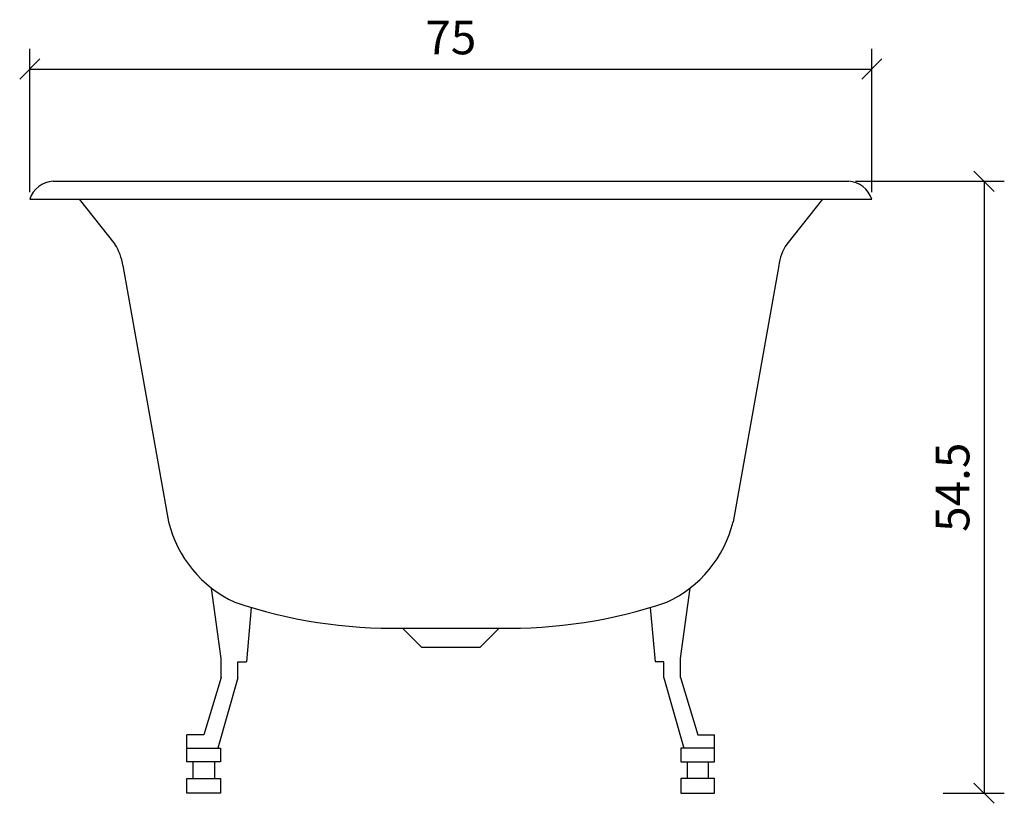
# Model space of a CAD drawing. Extents: x 227.9 to 315.6, y 504.9 to 574.7.
import ezdxf

# ---------------------------------------------------------------- set-up
doc = ezdxf.new("R2010")
doc.units = 0
doc.header["$MEASUREMENT"] = 0
doc.layers.get('0').update_dxf_attribs({"linetype": 'CONTINUOUS'})
doc.layers.get('DEFPOINTS').update_dxf_attribs({"linetype": 'CONTINUOUS'})
doc.layers.add('COTATION-JACOBDELAFON', color=8, linetype='CONTINUOUS')
doc.styles.add('JACOB-DELAFON', font='ARIAL.TTF')
doc.dimstyles.new('COTATION-JACOB-DELAFON', dxfattribs={"dimtxt": 3, "dimasz": 1.8, "dimexe": 1.8, "dimexo": 0.625, "dimgap": 0.9, "dimtad": 1, "dimzin": 12, "dimtxsty": 'JACOB-DELAFON', "dimblk": 'OBLIQUE', "dimcen": 0.9, "dimazin": 3, "dimtfac": 1, "dimtofl": 0, "dimtmove": 0, "dimatfit": 3})

# ---------------------------------------------------------------- blocks, each defined once
blk = doc.blocks.new('_OBLIQUE')
at = {"color": 0, "linetype": 'BYBLOCK'}
blk.add_line((-0.5, -0.5), (0.5, 0.5), dxfattribs=at)
blk = doc.blocks.new('*D1')
at = {"color": 0, "linetype": 'BYBLOCK'}
for p, q in [((228.842, 559.325), (228.842, 572.1)), ((303.842, 559.325), (303.842, 572.1)), ((228.842, 570.3), (303.842, 570.3))]:
    blk.add_line(p, q, dxfattribs=at)
at = {"layer": 'DEFPOINTS', "color": 0, "linetype": 'BYBLOCK'}
for p in [(303.842, 570.3), (228.842, 558.7), (303.842, 558.7)]:
    blk.add_point(p, dxfattribs=at)
at = {"color": 0, "linetype": 'BYBLOCK', "xscale": 1.8, "yscale": 1.8, "zscale": 1.8, "rotation": 180}
blk.add_blockref('_OBLIQUE', (228.842, 570.3), dxfattribs=at)
at = {"color": 0, "linetype": 'BYBLOCK', "xscale": 1.8, "yscale": 1.8, "zscale": 1.8}
blk.add_blockref('_OBLIQUE', (303.842, 570.3), dxfattribs=at)
at = {"color": 0, "linetype": 'BYBLOCK', "insert": (266.342, 572.725), "char_height": 3, "attachment_point": 5, "style": 'JACOB-DELAFON'}
blk.add_mtext('75', dxfattribs=at)
blk = doc.blocks.new('*D2')
at = {"color": 0, "linetype": 'BYBLOCK'}
for p, q in [((302.385, 560.3), (315.642, 560.3)), ((313.842, 560.3), (313.842, 505.8)), ((310.198, 505.8), (315.642, 505.8))]:
    blk.add_line(p, q, dxfattribs=at)
at = {"layer": 'DEFPOINTS', "color": 0, "linetype": 'BYBLOCK'}
for p in [(301.76, 560.3), (309.573, 505.8), (313.842, 505.8)]:
    blk.add_point(p, dxfattribs=at)
at = {"color": 0, "linetype": 'BYBLOCK', "xscale": 1.8, "yscale": 1.8, "zscale": 1.8}
for p, rotation in [((313.842, 560.3), 90), ((313.842, 505.8), 270)]:
    blk.add_blockref('_OBLIQUE', p, dxfattribs=dict(at, rotation=rotation))
at = {"color": 0, "linetype": 'BYBLOCK', "insert": (311.417, 533.05), "char_height": 3, "attachment_point": 5, "rotation": 90, "style": 'JACOB-DELAFON'}
blk.add_mtext('54.5', dxfattribs=at)

msp = doc.modelspace()

# ---------------------------------------------------------------- linework, layer by layer
for p, q in [((230.925, 560.3), (301.76, 560.3)), ((228.842, 558.7), (303.842, 558.7)), ((233.249, 558.7), (236.424, 554.7)), ((299.435, 558.7), (296.26, 554.7)), ((237.139, 552.793), (241.201, 529.973)), ((295.545, 552.793), (291.484, 529.973)), ((245.882, 517.795), (245.034, 524.064)), ((286.802, 517.795), (287.651, 524.064)), ((248.574, 522.343), (248.139, 517.509)), ((284.11, 522.343), (284.545, 517.509)), ((262.042, 520.5), (270.642, 520.5)), ((263.742, 518.8), (262.042, 520.5)), ((268.942, 518.8), (270.642, 520.5)), ((263.742, 518.8), (268.942, 518.8)), ((245.882, 516.112), (245.882, 517.795)), ((247.361, 516.089), (247.361, 517.509)), ((247.361, 517.509), (248.139, 517.509)), ((285.323, 517.509), (284.545, 517.509)), ((285.323, 516.089), (285.323, 517.509)), ((286.802, 516.112), (286.802, 517.795)), ((245.882, 516.112), (244.342, 511)), ((247.361, 516.089), (245.592, 509.8)), ((285.323, 516.089), (287.092, 509.8)), ((286.802, 516.112), (288.342, 511)), ((244.342, 511), (242.842, 511)), ((242.842, 509.8), (242.842, 511)), ((288.342, 511), (289.842, 511)), ((289.842, 509.8), (289.842, 511)), ((242.842, 509.8), (245.842, 509.8)), ((242.842, 508.6), (242.842, 509.8)), ((245.842, 509.8), (245.842, 508.6)), ((286.842, 509.8), (286.842, 508.6)), ((289.842, 509.8), (286.842, 509.8)), ((289.842, 508.6), (289.842, 509.8)), ((245.842, 508.6), (242.842, 508.6)), ((243.392, 507.1), (243.392, 508.6)), ((245.292, 508.6), (245.292, 507.1)), ((286.842, 508.6), (289.842, 508.6)), ((287.392, 508.6), (287.392, 507.1)), ((289.292, 507.1), (289.292, 508.6)), ((242.842, 507.1), (245.842, 507.1)), ((242.842, 505.8), (242.842, 507.1)), ((245.842, 507.1), (245.842, 505.8)), ((286.842, 507.1), (286.842, 505.8)), ((289.842, 507.1), (286.842, 507.1)), ((289.842, 505.8), (289.842, 507.1)), ((245.842, 505.8), (242.842, 505.8)), ((286.842, 505.8), (289.842, 505.8))]:
    msp.add_line(p, q)
for centre, radius, start, end in [((231.039, 557.995), 2.307, 92.8433, 162.22404), ((301.645, 557.995), 2.307, 17.77596, 87.1567), ((232.297, 552.064), 4.897, 8.56196, 32.56244), ((300.387, 552.064), 4.897, 147.43756, 171.43804), ((251.546, 532.486), 10.646, 193.64873, 245.30979), ((281.138, 532.486), 10.646, 294.69021, 346.35127), ((261.209, 564.542), 44.05, 251.31868, 271.08422), ((271.476, 564.542), 44.05, 268.91578, 288.68132)]:
    msp.add_arc(centre, radius, start, end)

# ---------------------------------------------------------------- dimensions: what is measured, and where the dimension line sits
at = {"layer": 'COTATION-JACOBDELAFON'}
dim = msp.add_linear_dim(base=(303.842, 570.3), p1=(228.842, 558.7), p2=(303.842, 558.7), dimstyle='COTATION-JACOB-DELAFON', dxfattribs=at)
dim.commit()
dim.dimension.update_dxf_attribs({"geometry": '*D1', "text_midpoint": (266.342, 572.725)})
dim = msp.add_linear_dim(base=(313.842, 505.8), p1=(301.76, 560.3), p2=(309.573, 505.8), angle=90, dimstyle='COTATION-JACOB-DELAFON', dxfattribs=at)
dim.commit()
dim.dimension.update_dxf_attribs({"geometry": '*D2', "text_midpoint": (311.417, 533.05)})

doc.saveas('drawing.dxf')
